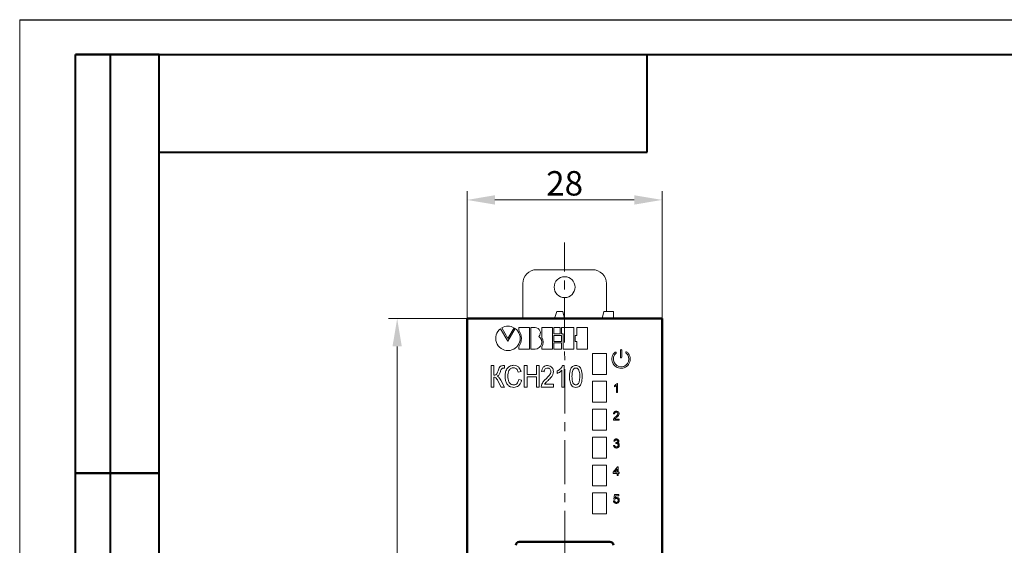
# Model space of a CAD drawing. Units: millimetres. Extents: x 2171 to 2591, y 1134 to 1431.
# Drawn here: x 2171 to 2312, y 1355 to 1431 of the extents above; entities that cross this region are included whole.
import ezdxf

# ---------------------------------------------------------------- set-up
doc = ezdxf.new("R2010")
doc.units = ezdxf.units.MM
doc.linetypes.add('CENTER', pattern=[10.16, 6.35, -1.27, 1.27, -1.27])
for name, color, linetype, lineweight in [('main', 5, 'Continuous', 50), ('size', 7, 'Continuous', 20), ('text', 7, 'Continuous', 20), ('ОСЕВЫЕ', 1, 'CENTER', 15)]:
    doc.layers.add(name, color=color, linetype=linetype, lineweight=lineweight)
doc.layers.add('ФОРМАТ', color=7, linetype='Continuous')
doc.styles.add('GOST', font='GOST.shx', dxfattribs={"width": 0.8, "oblique": 15})
doc.dimstyles.new('GOST', dxfattribs={"dimscale": 0, "dimtxt": 3.5, "dimasz": 4, "dimexe": 1.25, "dimexo": 0, "dimtad": 1, "dimdec": 1, "dimrnd": 0.5, "dimtxsty": 'GOST', "dimcen": 5, "dimclrd": 256, "dimclre": 256, "dimclrt": 256, "dimadec": 1, "dimazin": 2, "dimtfac": 1, "dimtdec": 4, "dimtmove": 0, "dimatfit": 3, "dimfxl": 0, "dimtolj": 1, "dimtzin": 0, "dimlwd": -1, "dimlwe": -1, "dimarcsym": 0})

# ---------------------------------------------------------------- blocks, each defined once
blk = doc.blocks.new('*D222')
at = {"layer": 'Defpoints', "color": 0}
for p in [(2234.98, 1387.9), (2224.96, 1263.9), (2234.98, 1263.9)]:
    blk.add_point(p, dxfattribs=at)
at = {"layer": 'size'}
for p, q in [((2234.98, 1387.9), (2223.71, 1387.9)), ((2224.96, 1383.9), (2224.96, 1267.9)), ((2234.98, 1263.9), (2223.71, 1263.9))]:
    blk.add_line(p, q, dxfattribs=at)
for points in [[(2225.62, 1383.9), (2224.29, 1383.9), (2224.96, 1387.9)], [(2224.29, 1267.9), (2225.62, 1267.9), (2224.96, 1263.9)]]:
    blk.add_solid(points, dxfattribs=at)
at = {"layer": 'size', "linetype": 'ByBlock', "insert": (2222.58, 1325.9), "char_height": 3.5, "attachment_point": 5, "rotation": 90, "style": 'GOST'}
blk.add_mtext('\\A1;124', dxfattribs=at)
blk = doc.blocks.new('*D223')
at = {"layer": 'Defpoints', "color": 0}
for p in [(2262.98, 1404.9), (2234.98, 1387.9), (2262.98, 1387.9)]:
    blk.add_point(p, dxfattribs=at)
at = {"layer": 'size', "ltscale": 5}
for p, q in [((2234.98, 1387.9), (2234.98, 1406.15)), ((2262.98, 1387.9), (2262.98, 1406.15)), ((2238.98, 1404.9), (2258.98, 1404.9))]:
    blk.add_line(p, q, dxfattribs=at)
at = {"layer": 'size'}
for points in [[(2238.98, 1405.57), (2238.98, 1404.23), (2234.98, 1404.9)], [(2258.98, 1404.23), (2258.98, 1405.57), (2262.98, 1404.9)]]:
    blk.add_solid(points, dxfattribs=at)
at = {"layer": 'size', "linetype": 'ByBlock', "insert": (2248.98, 1407.28), "char_height": 3.5, "attachment_point": 5, "style": 'GOST'}
blk.add_mtext('\\A1;28', dxfattribs=at)

msp = doc.modelspace()

# ---------------------------------------------------------------- linework, layer by layer
at = {"layer": 'main', "lineweight": 20}
for p, q in [((2244.98, 1394.9), (2252.98, 1394.9)), ((2242.98, 1387.9), (2242.98, 1392.9)), ((2254.98, 1392.9), (2254.98, 1388.9)), ((2247.52, 1387.91), (2247.88, 1388.9)), ((2247.88, 1388.9), (2248.71, 1388.9)), ((2248.71, 1388.9), (2248.97, 1387.91)), ((2254.35, 1387.9), (2254.61, 1388.9)), ((2254.61, 1388.9), (2255.98, 1388.9)), ((2255.98, 1388.9), (2255.98, 1387.91)), ((2254.98, 1382.9), (2252.98, 1382.9)), ((2252.98, 1382.9), (2252.98, 1379.9)), ((2254.98, 1379.9), (2254.98, 1382.9)), ((2252.98, 1379.9), (2254.98, 1379.9)), ((2254.98, 1378.9), (2252.98, 1378.9)), ((2252.98, 1378.9), (2252.98, 1375.9)), ((2254.98, 1375.9), (2254.98, 1378.9)), ((2252.98, 1375.9), (2254.98, 1375.9)), ((2254.98, 1374.9), (2252.98, 1374.9)), ((2252.98, 1374.9), (2252.98, 1371.9)), ((2254.98, 1371.9), (2254.98, 1374.9)), ((2252.98, 1371.9), (2254.98, 1371.9)), ((2254.98, 1370.9), (2252.98, 1370.9)), ((2252.98, 1370.9), (2252.98, 1367.9)), ((2254.98, 1367.9), (2254.98, 1370.9)), ((2252.98, 1367.9), (2254.98, 1367.9)), ((2254.98, 1366.9), (2252.98, 1366.9)), ((2252.98, 1366.9), (2252.98, 1363.9)), ((2254.98, 1363.9), (2254.98, 1366.9)), ((2252.98, 1363.9), (2254.98, 1363.9)), ((2254.98, 1362.9), (2252.98, 1362.9)), ((2252.98, 1362.9), (2252.98, 1359.9)), ((2254.98, 1359.9), (2254.98, 1362.9)), ((2252.98, 1359.9), (2254.98, 1359.9))]:
    msp.add_line(p, q, dxfattribs=at)
at = {"layer": 'main'}
for p, q in [((2234.98, 1263.9), (2234.98, 1387.9)), ((2260.98, 1387.9), (2236.98, 1387.9)), ((2243.84, 1387.91), (2243.84, 1387.9)), ((2245.46, 1387.91), (2243.84, 1387.91)), ((2245.46, 1387.91), (2245.46, 1387.9)), ((2245.52, 1387.91), (2245.46, 1387.91)), ((2245.52, 1387.91), (2245.52, 1387.9)), ((2245.72, 1387.91), (2245.52, 1387.91)), ((2245.72, 1387.91), (2245.72, 1387.9)), ((2246.08, 1387.91), (2246.08, 1387.9)), ((2246.28, 1387.91), (2246.28, 1387.9)), ((2246.29, 1387.91), (2246.29, 1387.9)), ((2246.41, 1387.91), (2246.41, 1387.9)), ((2246.68, 1387.91), (2246.41, 1387.91)), ((2246.68, 1387.91), (2246.68, 1387.9)), ((2247.1, 1387.91), (2247.1, 1387.9)), ((2247.7, 1387.91), (2247.43, 1387.91)), ((2247.43, 1387.91), (2247.43, 1387.9)), ((2247.7, 1387.91), (2247.7, 1387.9)), ((2247.86, 1387.91), (2247.7, 1387.91)), ((2247.86, 1387.91), (2247.86, 1387.9)), ((2248.63, 1387.91), (2248.63, 1387.9)), ((2249.34, 1387.91), (2249.34, 1387.9)), ((2249.34, 1387.91), (2249.34, 1387.9)), ((2249.34, 1387.91), (2249.34, 1387.9)), ((2249.51, 1387.91), (2249.51, 1387.9)), ((2249.77, 1387.91), (2249.51, 1387.91)), ((2249.77, 1387.91), (2249.77, 1387.9)), ((2249.81, 1387.91), (2249.81, 1387.9)), ((2250.06, 1387.91), (2250.06, 1387.9)), ((2250.24, 1387.91), (2250.24, 1387.9)), ((2250.33, 1387.91), (2250.24, 1387.91)), ((2250.33, 1387.91), (2250.33, 1387.9)), ((2250.66, 1387.91), (2250.4, 1387.91)), ((2250.4, 1387.91), (2250.4, 1387.9)), ((2250.66, 1387.91), (2250.66, 1387.9)), ((2251.09, 1387.91), (2251.09, 1387.9)), ((2251.42, 1387.91), (2251.42, 1387.9)), ((2251.68, 1387.91), (2251.42, 1387.91)), ((2251.68, 1387.91), (2251.68, 1387.9)), ((2251.85, 1387.91), (2251.68, 1387.91)), ((2251.85, 1387.91), (2251.85, 1387.9)), ((2252.61, 1387.91), (2252.61, 1387.9)), ((2253.32, 1387.91), (2253.32, 1387.9)), ((2253.33, 1387.91), (2253.33, 1387.9)), ((2253.33, 1387.91), (2253.33, 1387.9)), ((2253.53, 1387.91), (2253.33, 1387.91)), ((2253.53, 1387.91), (2253.53, 1387.9)), ((2253.89, 1387.91), (2253.89, 1387.9)), ((2254.09, 1387.91), (2254.09, 1387.9)), ((2254.09, 1387.91), (2254.09, 1387.9)), ((2254.29, 1387.91), (2254.29, 1387.9)), ((2254.84, 1387.91), (2254.84, 1387.9)), ((2256.26, 1387.91), (2254.84, 1387.91)), ((2256.26, 1387.91), (2256.26, 1387.9)), ((2258.6, 1387.91), (2258.48, 1387.91)), ((2258.48, 1387.91), (2258.48, 1387.9)), ((2258.6, 1387.91), (2258.6, 1387.9)), ((2259.43, 1387.91), (2258.6, 1387.91)), ((2259.43, 1387.91), (2259.43, 1387.9)), ((2259.78, 1387.91), (2259.43, 1387.91)), ((2259.78, 1387.91), (2259.78, 1387.9)), ((2260.61, 1387.91), (2259.78, 1387.91)), ((2260.61, 1387.91), (2260.61, 1387.9)), ((2262.98, 1387.9), (2262.98, 1263.9)), ((2255.48, 1355.9), (2242.48, 1355.9))]:
    msp.add_line(p, q, dxfattribs=at)
at = {"layer": 'main', "lineweight": 20}
msp.add_circle((2248.98, 1392.4), 1.5, dxfattribs=at)
for centre, start, end in [((2244.98, 1392.9), 90, 180), ((2252.98, 1392.9), 0, 90)]:
    msp.add_arc(centre, 2, start, end, dxfattribs=at)
at = {"layer": 'main'}
for centre, start, end in [((2242.48, 1355.4), 90, 180), ((2255.48, 1355.4), 0, 90)]:
    msp.add_arc(centre, 0.5, start, end, dxfattribs=at)
for points, knots in [([(2234.98, 1387.9), (2235, 1387.9), (2235.04, 1387.9), (2235.34, 1387.9), (2235.7, 1387.9), (2236.06, 1387.9), (2236.48, 1387.9), (2236.82, 1387.9), (2236.98, 1387.9)], [0, 0, 0, 0, 0.248612, 0.498252, 0.628721, 0.748893, 0.874307, 1, 1, 1, 1]), ([(2260.98, 1387.9), (2261.14, 1387.9), (2261.48, 1387.9), (2261.91, 1387.9), (2262.26, 1387.9), (2262.63, 1387.9), (2262.92, 1387.9), (2262.96, 1387.9), (2262.98, 1387.9)], [0, 0, 0, 0, 0.121399, 0.250812, 0.370761, 0.501274, 0.750643, 1, 1, 1, 1])]:
    msp.add_open_spline(points, degree=3, knots=knots, dxfattribs=at)
at = {"layer": 'text'}
for p, q in [((2239.79, 1386.44), (2239.8, 1386.44)), ((2239.8, 1386.44), (2240.83, 1384.66)), ((2240.85, 1385.06), (2239.97, 1386.57)), ((2240.83, 1384.66), (2241.88, 1386.47)), ((2241.72, 1386.57), (2240.85, 1385.06)), ((2241.89, 1386.47), (2241.88, 1386.47)), ((2242.39, 1386.61), (2242.39, 1386.24)), ((2243.93, 1386.61), (2242.39, 1386.61)), ((2243.93, 1386.61), (2243.93, 1383.51)), ((2244.15, 1386.61), (2244.15, 1383.51)), ((2244.15, 1386.61), (2244.75, 1386.61)), ((2245.7, 1385.17), (2245.7, 1386.61)), ((2247.24, 1386.61), (2245.7, 1386.61)), ((2247.24, 1386.61), (2247.24, 1383.51)), ((2247.45, 1385.71), (2247.45, 1386.61)), ((2248.34, 1386.61), (2247.45, 1386.61)), ((2247.45, 1385.71), (2248.34, 1385.71)), ((2248.34, 1386.61), (2248.34, 1385.71)), ((2250.29, 1386.61), (2248.54, 1386.61)), ((2248.54, 1386.61), (2248.54, 1385.71)), ((2248.54, 1385.71), (2248.75, 1385.71)), ((2248.75, 1385.71), (2248.75, 1383.51)), ((2250.29, 1386.61), (2250.29, 1383.51)), ((2250.71, 1386.61), (2250.71, 1385.49)), ((2252.27, 1386.61), (2250.71, 1386.61)), ((2252.27, 1386.61), (2252.27, 1383.51)), ((2245.3, 1385.33), (2245.3, 1385.33)), ((2247.45, 1385.49), (2247.45, 1384.61)), ((2248.54, 1385.49), (2247.45, 1385.49)), ((2248.54, 1384.61), (2247.45, 1384.61)), ((2247.45, 1384.41), (2247.45, 1383.51)), ((2247.45, 1384.41), (2248.54, 1384.41)), ((2248.54, 1385.49), (2248.54, 1384.61)), ((2248.54, 1384.41), (2248.54, 1383.51)), ((2250.51, 1385.49), (2250.51, 1384.61)), ((2250.71, 1385.49), (2250.51, 1385.49)), ((2250.71, 1384.61), (2250.51, 1384.61)), ((2250.71, 1384.61), (2250.71, 1383.51)), ((2242.39, 1383.86), (2242.39, 1383.51)), ((2243.93, 1383.51), (2242.39, 1383.51)), ((2244.75, 1383.51), (2244.15, 1383.51)), ((2245.69, 1383.86), (2245.69, 1383.51)), ((2247.24, 1383.51), (2245.69, 1383.51)), ((2248.54, 1383.51), (2247.45, 1383.51)), ((2250.29, 1383.51), (2248.75, 1383.51)), ((2252.27, 1383.51), (2250.71, 1383.51)), ((2256.21, 1383.08), (2256.36, 1383.08)), ((2256.36, 1383.08), (2256.36, 1382.94)), ((2256.99, 1383.37), (2257.09, 1383.47)), ((2256.99, 1383.37), (2256.99, 1382.35)), ((2257.09, 1383.47), (2257.19, 1383.37)), ((2257.19, 1383.37), (2257.19, 1382.35)), ((2238.43, 1381.16), (2238.83, 1381.16)), ((2238.43, 1378.07), (2238.43, 1381.16)), ((2238.83, 1381.16), (2238.83, 1379.77)), ((2240.37, 1381.15), (2240.37, 1380.8)), ((2242.73, 1380.3), (2242.33, 1380.21)), ((2243.19, 1378.07), (2243.19, 1381.16)), ((2243.19, 1381.16), (2243.59, 1381.16)), ((2243.59, 1381.16), (2243.59, 1379.89)), ((2244.93, 1379.89), (2244.93, 1381.16)), ((2244.93, 1381.16), (2245.33, 1381.16)), ((2245.33, 1381.16), (2245.33, 1378.07)), ((2246.03, 1380.25), (2245.67, 1380.29)), ((2247.92, 1380.02), (2247.92, 1380.39)), ((2248.59, 1378.07), (2248.59, 1380.48)), ((2248.71, 1381.16), (2248.94, 1381.16)), ((2248.94, 1381.16), (2248.94, 1378.07)), ((2238.83, 1379.5), (2238.83, 1378.07)), ((2239.9, 1378.07), (2239.45, 1378.89)), ((2239.81, 1379.09), (2240.37, 1378.07)), ((2242.41, 1379.16), (2242.81, 1379.06)), ((2243.59, 1379.89), (2244.93, 1379.89)), ((2244.93, 1379.54), (2243.59, 1379.54)), ((2243.59, 1379.54), (2243.59, 1378.07)), ((2244.93, 1378.07), (2244.93, 1379.54)), ((2238.83, 1378.07), (2238.43, 1378.07)), ((2240.37, 1378.07), (2239.9, 1378.07)), ((2243.59, 1378.07), (2243.19, 1378.07)), ((2245.33, 1378.07), (2244.93, 1378.07)), ((2247.41, 1378.07), (2245.63, 1378.07)), ((2246.09, 1378.47), (2247.41, 1378.47)), ((2247.41, 1378.47), (2247.41, 1378.07)), ((2248.94, 1378.07), (2248.59, 1378.07)), ((2256.12, 1378.12), (2256.12, 1378.28)), ((2256.42, 1377.31), (2256.42, 1378.31)), ((2256.58, 1377.31), (2256.42, 1377.31)), ((2256.48, 1378.6), (2256.58, 1378.6)), ((2256.58, 1378.6), (2256.58, 1377.31)), ((2256.81, 1373.34), (2255.97, 1373.34)), ((2256.15, 1374.24), (2255.99, 1374.26)), ((2256.18, 1373.5), (2256.81, 1373.5)), ((2256.81, 1373.5), (2256.81, 1373.34)), ((2256.19, 1370.3), (2256.02, 1370.32)), ((2256.01, 1369.71), (2256.17, 1369.72)), ((2256.32, 1369.97), (2256.33, 1370.12)), ((2255.94, 1365.86), (2256.55, 1366.65)), ((2256.5, 1366.33), (2256.14, 1365.86)), ((2256.5, 1365.86), (2256.5, 1366.33)), ((2256.55, 1366.65), (2256.66, 1366.65)), ((2256.66, 1366.65), (2256.66, 1365.86)), ((2255.94, 1365.7), (2255.94, 1365.86)), ((2256.5, 1365.7), (2255.94, 1365.7)), ((2256.14, 1365.86), (2256.5, 1365.86)), ((2256.5, 1365.39), (2256.5, 1365.7)), ((2256.66, 1365.39), (2256.5, 1365.39)), ((2256.66, 1365.86), (2256.83, 1365.86)), ((2256.83, 1365.7), (2256.66, 1365.7)), ((2256.66, 1365.7), (2256.66, 1365.39)), ((2256.83, 1365.86), (2256.83, 1365.7)), ((2256.01, 1361.76), (2256.17, 1361.77)), ((2256.02, 1362.02), (2256.15, 1362.68)), ((2256.19, 1362), (2256.02, 1362.02)), ((2256.15, 1362.68), (2256.76, 1362.68)), ((2256.29, 1362.51), (2256.22, 1362.18)), ((2256.76, 1362.51), (2256.29, 1362.51)), ((2256.76, 1362.68), (2256.76, 1362.51))]:
    msp.add_line(p, q, dxfattribs=at)
for centre, radius, start, end in [((2240.86, 1385.06), 1.75, 127.658, 53.9202), ((2240.85, 1385.06), 1.74, 60.0134, 120.222), ((2240.82, 1385.05), 1.97, 322.9655, 37.1307), ((2244.75, 1385.85), 0.759, 316.4214, 90.214), ((2244.67, 1384.52), 1.02, 274.8693, 51.8247), ((2244.7, 1384.52), 1.19, 326.2891, 33.3626), ((2257.08, 1382.09), 1.32, 131.1914, 53.0762), ((2257.09, 1382.09), 1.12, 130.5202, 52.484), ((2257.84, 1383.05), 0.101, 68.0907, 226.2994), ((2257.09, 1382.35), 0.0996, 181.411, 357.7252)]:
    msp.add_arc(centre, radius, start, end, dxfattribs=at)
for points, knots in [([(2238.83, 1379.77), (2238.91, 1379.78), (2239.03, 1379.78), (2239.17, 1379.87), (2239.3, 1380.08), (2239.37, 1380.27), (2239.43, 1380.42)], [0, 0, 0, 0, 0.249276, 0.373903, 0.498996, 1, 1, 1, 1]), ([(2239.76, 1380.3), (2239.71, 1380.15), (2239.65, 1379.94), (2239.46, 1379.72), (2239.35, 1379.66), (2239.3, 1379.64)], [0, 0, 0, 0, 0.560569, 0.779918, 1, 1, 1, 1]), ([(2239.43, 1380.42), (2239.46, 1380.52), (2239.53, 1380.71), (2239.67, 1380.97), (2239.9, 1381.13), (2240.06, 1381.15), (2240.14, 1381.16)], [0, 0, 0, 0, 0.281106, 0.560479, 0.780396, 1, 1, 1, 1]), ([(2239.96, 1380.71), (2239.92, 1380.63), (2239.84, 1380.5), (2239.79, 1380.36), (2239.76, 1380.3)], [0, 0, 0, 0, 0.5590749, 1, 1, 1, 1]), ([(2240.22, 1380.8), (2240.17, 1380.8), (2240.07, 1380.79), (2239.99, 1380.73), (2239.96, 1380.71)], [0, 0, 0, 0, 0.560909, 1, 1, 1, 1]), ([(2240.14, 1381.16), (2240.18, 1381.16), (2240.26, 1381.16), (2240.33, 1381.15), (2240.37, 1381.15)], [0, 0, 0, 0, 0.560215, 1, 1, 1, 1]), ([(2240.29, 1380.8), (2240.28, 1380.8), (2240.26, 1380.8), (2240.23, 1380.8), (2240.22, 1380.8)], [0, 0, 0, 0, 0.560036, 1, 1, 1, 1]), ([(2240.37, 1380.8), (2240.35, 1380.8), (2240.33, 1380.8), (2240.31, 1380.8), (2240.29, 1380.8)], [0, 0, 0, 0, 0.559983, 1, 1, 1, 1]), ([(2240.44, 1379.64), (2240.45, 1379.85), (2240.48, 1380.27), (2240.74, 1380.8), (2241.19, 1381.14), (2241.52, 1381.18), (2241.69, 1381.2)], [0, 0, 0, 0, 0.280898, 0.56044, 0.780137, 1, 1, 1, 1]), ([(2241.67, 1380.84), (2241.6, 1380.84), (2241.46, 1380.83), (2241.27, 1380.75), (2241.11, 1380.61), (2240.95, 1380.39), (2240.85, 1380.05), (2240.84, 1379.78), (2240.83, 1379.64)], [0, 0, 0, 0, 0.1250555, 0.249948, 0.3748921, 0.4999469, 0.7496385, 1, 1, 1, 1]), ([(2242.33, 1380.21), (2242.31, 1380.3), (2242.25, 1380.48), (2242.1, 1380.7), (2241.89, 1380.82), (2241.74, 1380.83), (2241.67, 1380.84)], [0, 0, 0, 0, 0.280763, 0.560271, 0.779941, 1, 1, 1, 1]), ([(2241.69, 1381.2), (2241.83, 1381.18), (2242.1, 1381.16), (2242.53, 1380.85), (2242.65, 1380.51), (2242.73, 1380.3)], [0, 0, 0, 0, 0.2806815, 0.5608999, 1, 1, 1, 1]), ([(2245.67, 1380.29), (2245.69, 1380.41), (2245.73, 1380.67), (2245.94, 1380.98), (2246.24, 1381.14), (2246.44, 1381.15), (2246.54, 1381.16)], [0, 0, 0, 0, 0.280622, 0.559512, 0.779413, 1, 1, 1, 1]), ([(2246.53, 1380.8), (2246.45, 1380.79), (2246.29, 1380.78), (2246.12, 1380.62), (2246.04, 1380.43), (2246.03, 1380.31), (2246.03, 1380.25)], [0, 0, 0, 0, 0.2796909, 0.5585399, 0.7789996, 1, 1, 1, 1]), ([(2246.28, 1379.23), (2246.46, 1379.4), (2246.71, 1379.64), (2246.97, 1380.01), (2247, 1380.21), (2247.02, 1380.3)], [0, 0, 0, 0, 0.5608661, 0.7808571, 1, 1, 1, 1]), ([(2247.02, 1380.3), (2247.01, 1380.38), (2246.99, 1380.52), (2246.87, 1380.69), (2246.7, 1380.79), (2246.59, 1380.8), (2246.53, 1380.8)], [0, 0, 0, 0, 0.279838, 0.55954, 0.779522, 1, 1, 1, 1]), ([(2246.54, 1381.16), (2246.67, 1381.15), (2246.92, 1381.12), (2247.2, 1380.89), (2247.35, 1380.6), (2247.36, 1380.4), (2247.37, 1380.31)], [0, 0, 0, 0, 0.2799449, 0.5589172, 0.7792861, 1, 1, 1, 1]), ([(2247.37, 1380.31), (2247.36, 1380.16), (2247.32, 1379.88), (2247.04, 1379.45), (2246.78, 1379.2), (2246.62, 1379.04)], [0, 0, 0, 0, 0.279135, 0.559136, 1, 1, 1, 1]), ([(2247.92, 1380.39), (2248.1, 1380.5), (2248.42, 1380.69), (2248.62, 1381.02), (2248.71, 1381.16)], [0, 0, 0, 0, 0.560333, 1, 1, 1, 1]), ([(2248.59, 1380.48), (2248.47, 1380.37), (2248.27, 1380.19), (2248.02, 1380.07), (2247.92, 1380.02)], [0, 0, 0, 0, 0.559693, 1, 1, 1, 1]), ([(2249.68, 1379.59), (2249.69, 1379.76), (2249.7, 1380.1), (2249.78, 1380.52), (2249.93, 1380.83), (2250.1, 1381.02), (2250.34, 1381.14), (2250.51, 1381.15), (2250.59, 1381.16)], [0, 0, 0, 0, 0.250524, 0.500567, 0.625657, 0.750446, 0.875089, 1, 1, 1, 1]), ([(2250.2, 1380.59), (2250.14, 1380.41), (2250.04, 1380.09), (2250.04, 1379.75), (2250.04, 1379.6)], [0, 0, 0, 0, 0.558291, 1, 1, 1, 1]), ([(2250.59, 1380.8), (2250.55, 1380.8), (2250.46, 1380.79), (2250.32, 1380.73), (2250.25, 1380.64), (2250.2, 1380.59)], [0, 0, 0, 0, 0.280326, 0.560513, 1, 1, 1, 1]), ([(2250.59, 1381.16), (2250.68, 1381.15), (2250.85, 1381.14), (2251.08, 1381.02), (2251.26, 1380.83), (2251.39, 1380.52), (2251.49, 1380.1), (2251.5, 1379.76), (2251.5, 1379.59)], [0, 0, 0, 0, 0.124919, 0.249737, 0.37438, 0.499515, 0.749538, 1, 1, 1, 1]), ([(2251.15, 1379.6), (2251.15, 1379.84), (2251.15, 1380.21), (2250.98, 1380.62), (2250.77, 1380.78), (2250.65, 1380.79), (2250.59, 1380.8)], [0, 0, 0, 0, 0.501751, 0.750133, 0.875134, 1, 1, 1, 1]), ([(2239.45, 1378.89), (2239.37, 1379.04), (2239.27, 1379.26), (2239.03, 1379.48), (2238.9, 1379.49), (2238.83, 1379.5)], [0, 0, 0, 0, 0.5615321, 0.7807558, 1, 1, 1, 1]), ([(2239.3, 1379.64), (2239.36, 1379.6), (2239.49, 1379.54), (2239.66, 1379.34), (2239.75, 1379.18), (2239.81, 1379.09)], [0, 0, 0, 0, 0.279032, 0.559297, 1, 1, 1, 1]), ([(2241.7, 1378.03), (2241.55, 1378.04), (2241.27, 1378.06), (2240.88, 1378.29), (2240.62, 1378.67), (2240.47, 1379.13), (2240.45, 1379.47), (2240.44, 1379.64)], [0, 0, 0, 0, 0.186717, 0.372602, 0.559114, 0.779467, 1, 1, 1, 1]), ([(2240.83, 1379.64), (2240.84, 1379.5), (2240.85, 1379.22), (2240.94, 1378.88), (2241.09, 1378.64), (2241.26, 1378.5), (2241.45, 1378.41), (2241.59, 1378.4), (2241.66, 1378.39)], [0, 0, 0, 0, 0.250372, 0.500154, 0.625138, 0.749991, 0.875043, 1, 1, 1, 1]), ([(2241.66, 1378.39), (2241.77, 1378.4), (2241.99, 1378.43), (2242.3, 1378.72), (2242.37, 1378.99), (2242.41, 1379.16)], [0, 0, 0, 0, 0.279775, 0.559695, 1, 1, 1, 1]), ([(2242.81, 1379.06), (2242.77, 1378.91), (2242.68, 1378.61), (2242.41, 1378.27), (2242.06, 1378.06), (2241.82, 1378.04), (2241.7, 1378.03)], [0, 0, 0, 0, 0.280548, 0.560031, 0.779856, 1, 1, 1, 1]), ([(2245.67, 1378.35), (2245.75, 1378.54), (2245.89, 1378.88), (2246.16, 1379.12), (2246.28, 1379.23)], [0, 0, 0, 0, 0.558703, 1, 1, 1, 1]), ([(2246.62, 1379.04), (2246.51, 1378.94), (2246.32, 1378.77), (2246.16, 1378.56), (2246.09, 1378.47)], [0, 0, 0, 0, 0.560661, 1, 1, 1, 1]), ([(2249.96, 1378.33), (2249.86, 1378.56), (2249.69, 1378.96), (2249.69, 1379.4), (2249.68, 1379.59)], [0, 0, 0, 0, 0.5581883, 1, 1, 1, 1]), ([(2250.04, 1379.6), (2250.04, 1379.35), (2250.04, 1378.98), (2250.21, 1378.57), (2250.41, 1378.41), (2250.53, 1378.4), (2250.59, 1378.39)], [0, 0, 0, 0, 0.501919, 0.750134, 0.87517, 1, 1, 1, 1]), ([(2250.59, 1378.39), (2250.65, 1378.4), (2250.78, 1378.41), (2250.93, 1378.53), (2251.03, 1378.68), (2251.14, 1379.04), (2251.14, 1379.35), (2251.15, 1379.6)], [0, 0, 0, 0, 0.124452, 0.2491744, 0.3741356, 0.4993943, 1, 1, 1, 1]), ([(2251.5, 1379.59), (2251.5, 1379.42), (2251.49, 1379.09), (2251.4, 1378.67), (2251.25, 1378.36), (2251.08, 1378.17), (2250.85, 1378.05), (2250.68, 1378.04), (2250.59, 1378.03)], [0, 0, 0, 0, 0.250516, 0.500531, 0.625609, 0.750413, 0.87507, 1, 1, 1, 1]), ([(2245.63, 1378.07), (2245.63, 1378.13), (2245.64, 1378.22), (2245.66, 1378.31), (2245.67, 1378.35)], [0, 0, 0, 0, 0.5598612, 1, 1, 1, 1]), ([(2250.59, 1378.03), (2250.45, 1378.05), (2250.21, 1378.07), (2250.03, 1378.25), (2249.96, 1378.33)], [0, 0, 0, 0, 0.5593316, 1, 1, 1, 1]), ([(2256.12, 1378.28), (2256.2, 1378.32), (2256.34, 1378.4), (2256.44, 1378.54), (2256.48, 1378.6)], [0, 0, 0, 0, 0.560425, 1, 1, 1, 1]), ([(2256.42, 1378.31), (2256.37, 1378.27), (2256.28, 1378.2), (2256.17, 1378.15), (2256.12, 1378.12)], [0, 0, 0, 0, 0.559687, 1, 1, 1, 1]), ([(2255.99, 1374.26), (2256, 1374.32), (2256.02, 1374.43), (2256.13, 1374.56), (2256.27, 1374.61), (2256.36, 1374.62), (2256.4, 1374.62)], [0, 0, 0, 0, 0.280232, 0.558888, 0.779133, 1, 1, 1, 1]), ([(2256.4, 1374.47), (2256.36, 1374.47), (2256.29, 1374.47), (2256.21, 1374.41), (2256.16, 1374.33), (2256.16, 1374.27), (2256.15, 1374.24)], [0, 0, 0, 0, 0.2804109, 0.5594933, 0.7793819, 1, 1, 1, 1]), ([(2256.4, 1374.62), (2256.46, 1374.62), (2256.57, 1374.61), (2256.7, 1374.52), (2256.78, 1374.4), (2256.79, 1374.31), (2256.8, 1374.27)], [0, 0, 0, 0, 0.280482, 0.559642, 0.779745, 1, 1, 1, 1]), ([(2256.63, 1374.27), (2256.63, 1374.3), (2256.62, 1374.36), (2256.55, 1374.43), (2256.47, 1374.47), (2256.42, 1374.47), (2256.4, 1374.47)], [0, 0, 0, 0, 0.279081, 0.558609, 0.779039, 1, 1, 1, 1]), ([(2255.97, 1373.34), (2255.97, 1373.36), (2255.97, 1373.4), (2255.99, 1373.43), (2255.99, 1373.45)], [0, 0, 0, 0, 0.55996, 1, 1, 1, 1]), ([(2255.99, 1373.45), (2256.03, 1373.53), (2256.11, 1373.67), (2256.23, 1373.77), (2256.29, 1373.82)], [0, 0, 0, 0, 0.55836, 1, 1, 1, 1]), ([(2256.44, 1373.74), (2256.41, 1373.71), (2256.36, 1373.67), (2256.29, 1373.61), (2256.23, 1373.56), (2256.2, 1373.52), (2256.18, 1373.5)], [0, 0, 0, 0, 0.340039, 0.560061, 0.78009, 1, 1, 1, 1]), ([(2256.29, 1373.82), (2256.37, 1373.89), (2256.48, 1373.99), (2256.61, 1374.14), (2256.62, 1374.22), (2256.63, 1374.27)], [0, 0, 0, 0, 0.5613177, 0.781391, 1, 1, 1, 1]), ([(2256.8, 1374.27), (2256.79, 1374.21), (2256.77, 1374.08), (2256.63, 1373.9), (2256.51, 1373.8), (2256.44, 1373.74)], [0, 0, 0, 0, 0.2787433, 0.5588352, 1, 1, 1, 1]), ([(2256.02, 1370.32), (2256.03, 1370.37), (2256.06, 1370.47), (2256.16, 1370.58), (2256.28, 1370.64), (2256.36, 1370.64), (2256.4, 1370.65)], [0, 0, 0, 0, 0.280256, 0.559519, 0.779592, 1, 1, 1, 1]), ([(2256.4, 1370.5), (2256.37, 1370.49), (2256.31, 1370.49), (2256.24, 1370.44), (2256.2, 1370.37), (2256.19, 1370.32), (2256.19, 1370.3)], [0, 0, 0, 0, 0.279997, 0.559126, 0.779312, 1, 1, 1, 1]), ([(2256.36, 1370.12), (2256.39, 1370.12), (2256.46, 1370.13), (2256.54, 1370.17), (2256.59, 1370.24), (2256.6, 1370.29), (2256.6, 1370.31)], [0, 0, 0, 0, 0.280679, 0.560945, 0.780051, 1, 1, 1, 1]), ([(2256.4, 1370.65), (2256.45, 1370.64), (2256.55, 1370.63), (2256.67, 1370.55), (2256.75, 1370.44), (2256.76, 1370.36), (2256.76, 1370.32)], [0, 0, 0, 0, 0.280186, 0.559854, 0.779997, 1, 1, 1, 1]), ([(2256.6, 1370.31), (2256.6, 1370.34), (2256.59, 1370.4), (2256.53, 1370.46), (2256.47, 1370.49), (2256.43, 1370.5), (2256.4, 1370.5)], [0, 0, 0, 0, 0.2794613, 0.5589412, 0.779253, 1, 1, 1, 1]), ([(2256.76, 1370.32), (2256.76, 1370.29), (2256.75, 1370.23), (2256.7, 1370.13), (2256.63, 1370.09), (2256.59, 1370.06)], [0, 0, 0, 0, 0.280496, 0.561006, 1, 1, 1, 1]), ([(2256.41, 1369.34), (2256.35, 1369.35), (2256.24, 1369.36), (2256.11, 1369.46), (2256.03, 1369.58), (2256.01, 1369.66), (2256.01, 1369.71)], [0, 0, 0, 0, 0.279912, 0.55925, 0.779472, 1, 1, 1, 1]), ([(2256.17, 1369.72), (2256.18, 1369.69), (2256.2, 1369.62), (2256.25, 1369.54), (2256.33, 1369.5), (2256.38, 1369.49), (2256.41, 1369.49)], [0, 0, 0, 0, 0.280896, 0.560073, 0.779653, 1, 1, 1, 1]), ([(2256.42, 1369.99), (2256.4, 1369.99), (2256.37, 1369.98), (2256.33, 1369.97), (2256.32, 1369.97)], [0, 0, 0, 0, 0.559775, 1, 1, 1, 1]), ([(2256.33, 1370.12), (2256.34, 1370.12), (2256.35, 1370.12), (2256.35, 1370.12), (2256.36, 1370.12)], [0, 0, 0, 0, 0.559993, 1, 1, 1, 1]), ([(2256.41, 1369.49), (2256.45, 1369.5), (2256.53, 1369.5), (2256.61, 1369.57), (2256.66, 1369.66), (2256.66, 1369.72), (2256.66, 1369.75)], [0, 0, 0, 0, 0.2798793, 0.5589859, 0.7793236, 1, 1, 1, 1]), ([(2256.83, 1369.75), (2256.82, 1369.69), (2256.81, 1369.56), (2256.69, 1369.43), (2256.55, 1369.36), (2256.45, 1369.35), (2256.41, 1369.34)], [0, 0, 0, 0, 0.279397, 0.559061, 0.779378, 1, 1, 1, 1]), ([(2256.66, 1369.75), (2256.66, 1369.78), (2256.65, 1369.86), (2256.59, 1369.94), (2256.51, 1369.98), (2256.45, 1369.99), (2256.42, 1369.99)], [0, 0, 0, 0, 0.279744, 0.559174, 0.779445, 1, 1, 1, 1]), ([(2256.59, 1370.06), (2256.63, 1370.05), (2256.7, 1370.03), (2256.78, 1369.94), (2256.82, 1369.84), (2256.83, 1369.78), (2256.83, 1369.75)], [0, 0, 0, 0, 0.279807, 0.559186, 0.7794, 1, 1, 1, 1]), ([(2256.4, 1361.39), (2256.35, 1361.4), (2256.24, 1361.41), (2256.1, 1361.5), (2256.03, 1361.63), (2256.01, 1361.71), (2256.01, 1361.76)], [0, 0, 0, 0, 0.28007, 0.559248, 0.779432, 1, 1, 1, 1]), ([(2256.17, 1361.77), (2256.18, 1361.74), (2256.19, 1361.67), (2256.25, 1361.59), (2256.33, 1361.55), (2256.38, 1361.54), (2256.41, 1361.54)], [0, 0, 0, 0, 0.280722, 0.559932, 0.779628, 1, 1, 1, 1]), ([(2256.41, 1362.12), (2256.38, 1362.12), (2256.33, 1362.11), (2256.25, 1362.08), (2256.21, 1362.03), (2256.19, 1362)], [0, 0, 0, 0, 0.280923, 0.561164, 1, 1, 1, 1]), ([(2256.22, 1362.18), (2256.26, 1362.21), (2256.33, 1362.26), (2256.42, 1362.26), (2256.45, 1362.27)], [0, 0, 0, 0, 0.559938, 1, 1, 1, 1]), ([(2256.66, 1361.84), (2256.66, 1361.88), (2256.66, 1361.96), (2256.6, 1362.06), (2256.5, 1362.11), (2256.44, 1362.12), (2256.41, 1362.12)], [0, 0, 0, 0, 0.2806528, 0.5595874, 0.7792904, 1, 1, 1, 1]), ([(2256.41, 1361.54), (2256.45, 1361.55), (2256.53, 1361.56), (2256.62, 1361.64), (2256.66, 1361.74), (2256.66, 1361.81), (2256.66, 1361.84)], [0, 0, 0, 0, 0.2795341, 0.5582489, 0.7788895, 1, 1, 1, 1]), ([(2256.45, 1362.27), (2256.51, 1362.26), (2256.63, 1362.24), (2256.75, 1362.13), (2256.82, 1361.99), (2256.83, 1361.9), (2256.83, 1361.85)], [0, 0, 0, 0, 0.279171, 0.558802, 0.77917, 1, 1, 1, 1]), ([(2256.83, 1361.85), (2256.82, 1361.79), (2256.82, 1361.68), (2256.76, 1361.59), (2256.73, 1361.55)], [0, 0, 0, 0, 0.5597423, 1, 1, 1, 1]), ([(2256.73, 1361.55), (2256.68, 1361.5), (2256.59, 1361.41), (2256.46, 1361.4), (2256.4, 1361.39)], [0, 0, 0, 0, 0.558486, 1, 1, 1, 1])]:
    msp.add_open_spline(points, degree=3, knots=knots, dxfattribs=at)
at = {"layer": 'ОСЕВЫЕ'}
msp.add_line((2249.05, 1262.54), (2248.98, 1398.78), dxfattribs=at)
at = {"layer": 'ФОРМАТ', "lineweight": 0}
msp.add_line((2170.81, 1430.73), (2170.81, 1133.73), dxfattribs=at)
at = {"layer": 'ФОРМАТ', "linetype": 'ByBlock', "ltscale": 5}
msp.add_line((2170.81, 1430.73), (2590.81, 1430.73), dxfattribs=at)
at = {"layer": 'ФОРМАТ', "linetype": 'Continuous', "lineweight": 40}
for p, q in [((2178.81, 1305.73), (2178.81, 1425.73)), ((2190.81, 1425.73), (2178.81, 1425.73)), ((2178.81, 1305.73), (2178.81, 1425.73)), ((2183.81, 1305.73), (2183.81, 1425.73)), ((2183.81, 1305.73), (2183.81, 1425.73)), ((2260.81, 1411.73), (2260.81, 1425.73)), ((2190.81, 1411.73), (2260.81, 1411.73)), ((2178.81, 1365.73), (2190.81, 1365.73)), ((2190.81, 1365.73), (2178.81, 1365.73))]:
    msp.add_line(p, q, dxfattribs=at)
at = {"layer": 'ФОРМАТ', "linetype": 'ByBlock', "lineweight": 40, "ltscale": 5}
for p, q in [((2178.81, 1425.73), (2585.81, 1425.73)), ((2190.81, 1138.73), (2190.81, 1425.73))]:
    msp.add_line(p, q, dxfattribs=at)

# ---------------------------------------------------------------- dimensions: what is measured, and where the dimension line sits
at = {"layer": 'size', "linetype": 'ByBlock', "ltscale": 5}
dim = msp.add_linear_dim(base=(2262.98, 1404.9), p1=(2234.98, 1387.9), p2=(2262.98, 1387.9), dimstyle='GOST', override={"dimscale": 1, "dimtxsty": 'GOST'}, dxfattribs=at)
dim.commit()
dim.dimension.update_dxf_attribs({"geometry": '*D223', "text_midpoint": (2248.98, 1407.28)})
at = {"layer": 'size'}
dim = msp.add_linear_dim(base=(2224.96, 1263.9), p1=(2234.98, 1387.9), p2=(2234.98, 1263.9), angle=90, dimstyle='GOST', override={"dimscale": 1, "dimasz": 4, "dimtxsty": 'GOST'}, dxfattribs=at)
dim.commit()
dim.dimension.update_dxf_attribs({"geometry": '*D222', "text_midpoint": (2222.58, 1325.9)})

doc.saveas('drawing.dxf')
